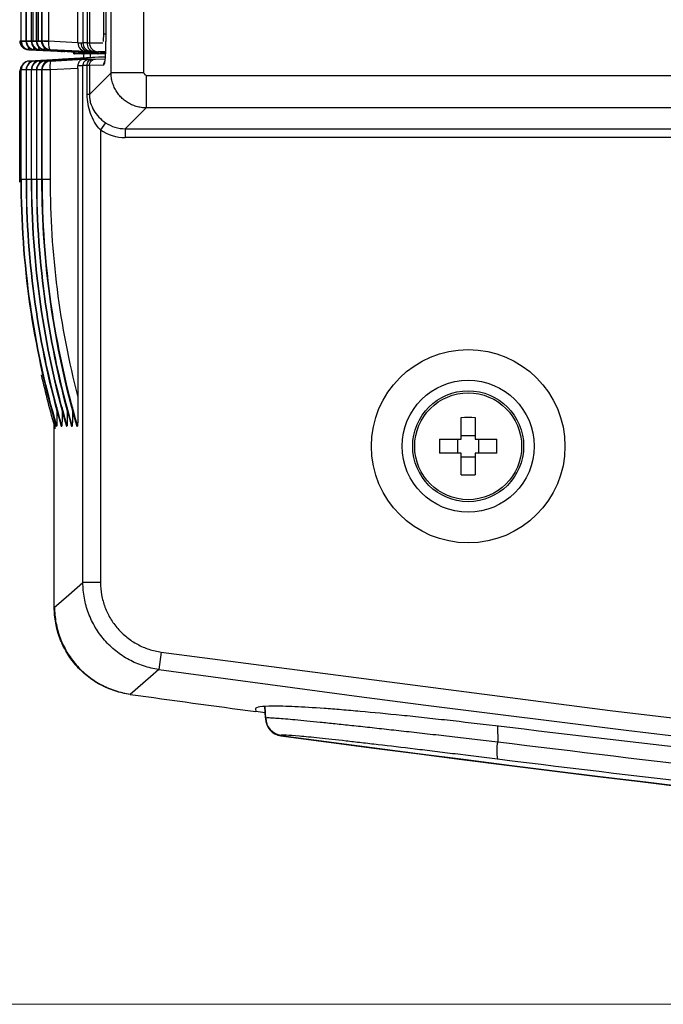
# Model space of a CAD drawing. Units: millimetres. Extents: x 12 to 808, y 36 to 544.
# Drawn here: x 556 to 574, y 198 to 226 of the extents above; entities that cross this region are included whole.
import ezdxf

# ---------------------------------------------------------------- set-up
doc = ezdxf.new("R2010")
doc.units = ezdxf.units.MM
doc.styles.add('SLDTEXTSTYLE0', font='TXT', dxfattribs={"width": 0.75, "bigfont": 'bigfont'})
doc.dimstyles.new('SLDDIMSTYLE0', dxfattribs={"dimtxt": 4.7625, "dimasz": 3.302, "dimexe": 0, "dimexo": 0.0625, "dimgap": 1.190625, "dimtad": 1, "dimdec": 1, "dimlfac": 2, "dimrnd": 1e-09, "dimzin": 12, "dimdsep": 46, "dimtxsty": 'SLDTEXTSTYLE0', "dimsah": 1, "dimcen": 0.09, "dimadec": 0, "dimazin": 3, "dimtfac": 1, "dimtdec": 1, "dimtofl": 0, "dimtmove": 0, "dimatfit": 3, "dimfxl": 1, "dimfrac": 2, "dimtolj": 1, "dimtzin": 12, "dimarcsym": 0})

# ---------------------------------------------------------------- blocks, each defined once
blk = doc.blocks.new('_D_6')
at = {"color": 7, "linetype": 'Continuous', "lineweight": 0}
for p, q in [((743.32, 229.715), (539.088, 229.715)), ((540.088, 229.715), (540.088, 198.11)), ((605.604, 198.11), (539.088, 198.11))]:
    blk.add_line(p, q, dxfattribs=at)
at = {"color": 7, "linetype": 'Continuous', "lineweight": 18}
for points in [[(540.088, 229.715), (539.58, 226.413), (540.596, 226.413)], [(540.088, 198.11), (540.596, 201.412), (539.58, 201.412)]]:
    blk.add_solid(points, dxfattribs=at)
at = {"color": 7, "linetype": 'Continuous', "lineweight": 18, "insert": (533.949, 210.692), "char_height": 4.7625, "attachment_point": 1, "rotation": 90, "style": 'SLDTEXTSTYLE0'}
blk.add_mtext('63.2', dxfattribs=at)

msp = doc.modelspace()

# ---------------------------------------------------------------- linework, layer by layer
at = {"color": 7, "linetype": 'Continuous', "lineweight": 25}
for p, q in [((558.683, 224.574), (558.683, 339.101)), ((559.604, 339.101), (559.604, 224.574)), ((556.12, 337.247), (556.12, 225.484)), ((556.12, 337.247), (556.12, 225.484)), ((556.133, 225.483), (556.133, 337.247)), ((557.883, 337.295), (557.883, 225.431)), ((558.006, 337.297), (558.006, 225.428)), ((558.067, 337.302), (558.067, 225.423)), ((558.529, 337.253), (558.529, 225.477)), ((558.473, 225.672), (558.473, 337.054)), ((556.267, 332.823), (556.267, 225.484)), ((556.267, 332.823), (556.267, 225.484)), ((556.279, 225.483), (556.279, 332.823)), ((556.413, 332.823), (556.413, 225.484)), ((556.414, 332.823), (556.414, 225.484)), ((556.426, 225.483), (556.426, 332.823)), ((556.462, 332.823), (556.462, 225.483)), ((556.56, 332.823), (556.56, 225.484)), ((556.56, 332.823), (556.56, 225.484)), ((556.573, 225.483), (556.573, 332.823)), ((556.609, 332.823), (556.609, 225.483)), ((556.707, 332.823), (556.707, 225.484)), ((556.707, 332.823), (556.707, 225.484)), ((556.725, 225.483), (556.725, 332.823)), ((556.908, 332.823), (556.908, 225.483)), ((557.741, 225.44), (557.741, 332.867)), ((556.12, 225.484), (556.12, 225.481)), ((556.12, 225.481), (556.133, 225.481)), ((556.12, 225.481), (556.12, 225.481)), ((556.133, 225.483), (556.315, 225.483)), ((556.133, 225.481), (556.133, 225.483)), ((556.267, 225.484), (556.267, 225.481)), ((556.267, 225.481), (556.279, 225.481)), ((556.267, 225.481), (556.267, 225.481)), ((556.279, 225.483), (556.462, 225.483)), ((556.279, 225.481), (556.279, 225.483)), ((556.414, 225.481), (556.413, 225.481)), ((556.414, 225.484), (556.414, 225.481)), ((556.414, 225.481), (556.426, 225.481)), ((556.426, 225.483), (556.609, 225.483)), ((556.426, 225.481), (556.426, 225.483)), ((556.56, 225.484), (556.56, 225.481)), ((556.56, 225.481), (556.573, 225.481)), ((556.56, 225.481), (556.56, 225.481)), ((556.573, 225.483), (556.755, 225.483)), ((556.573, 225.481), (556.573, 225.483)), ((556.707, 225.484), (556.707, 225.481)), ((556.707, 225.481), (556.725, 225.481)), ((556.707, 225.481), (556.707, 225.481)), ((556.725, 225.483), (556.908, 225.483)), ((556.725, 225.481), (556.725, 225.483)), ((556.908, 225.483), (557.741, 225.44)), ((557.281, 225.181), (556.326, 225.231)), ((556.359, 225.231), (557.356, 225.179)), ((556.367, 225.231), (556.359, 225.231)), ((557.373, 225.179), (556.367, 225.231)), ((556.506, 225.231), (557.503, 225.179)), ((556.514, 225.231), (556.506, 225.231)), ((557.52, 225.179), (556.514, 225.231)), ((556.653, 225.231), (557.65, 225.179)), ((556.661, 225.231), (556.653, 225.231)), ((557.666, 225.179), (556.661, 225.231)), ((556.8, 225.231), (557.796, 225.179)), ((556.807, 225.231), (556.8, 225.231)), ((557.813, 225.179), (556.807, 225.231)), ((556.946, 225.231), (557.943, 225.179)), ((556.96, 225.231), (556.946, 225.231)), ((557.966, 225.179), (556.96, 225.231)), ((557.741, 225.429), (557.825, 225.429)), ((557.825, 225.429), (557.883, 225.431)), ((558.067, 225.423), (558.451, 225.423)), ((557.354, 224.962), (556.357, 224.91)), ((556.367, 224.91), (557.373, 224.962)), ((557.503, 224.962), (556.506, 224.91)), ((556.514, 224.91), (557.52, 224.962)), ((557.65, 224.962), (556.653, 224.91)), ((556.661, 224.91), (557.666, 224.962)), ((557.796, 224.962), (556.8, 224.91)), ((556.807, 224.91), (557.813, 224.962)), ((557.943, 224.962), (556.946, 224.91)), ((556.96, 224.91), (557.901, 224.959)), ((557.269, 225.184), (557.307, 225.179)), ((557.563, 225.165), (557.307, 225.179)), ((557.307, 225.179), (557.307, 225.179)), ((557.356, 225.179), (557.307, 225.179)), ((558.321, 225.015), (557.307, 224.962)), ((557.307, 224.962), (557.354, 224.962)), ((557.503, 225.179), (557.373, 225.179)), ((557.373, 224.962), (557.503, 224.962)), ((557.65, 225.179), (557.52, 225.179)), ((557.52, 224.962), (557.65, 224.962)), ((557.616, 225.165), (557.563, 225.165)), ((558.329, 225.015), (557.607, 224.952)), ((557.643, 225.165), (557.616, 225.165)), ((557.616, 225.165), (557.616, 225.115)), ((557.643, 225.115), (557.616, 225.115)), ((557.75, 225.165), (557.643, 225.165)), ((557.643, 225.165), (557.643, 225.115)), ((558.393, 225.128), (557.643, 225.115)), ((557.643, 225.115), (557.65, 225.115)), ((557.65, 225.115), (558.4, 225.128)), ((557.796, 225.179), (557.666, 225.179)), ((557.666, 224.962), (557.796, 224.962)), ((557.75, 225.165), (558.519, 225.125)), ((557.943, 225.179), (557.813, 225.179)), ((557.813, 224.962), (557.943, 224.962)), ((558.494, 225.126), (557.86, 225.115)), ((557.86, 225.119), (557.86, 225.115)), ((557.86, 225.115), (557.868, 225.115)), ((557.868, 225.115), (558.496, 225.126)), ((557.901, 224.959), (558.055, 224.959)), ((557.907, 225.165), (558.519, 225.133)), ((558.325, 225.165), (557.907, 225.165)), ((558.062, 225.179), (557.966, 225.179)), ((558.12, 225.181), (558.062, 225.179)), ((558.062, 225.179), (558.325, 225.165)), ((558.062, 225.179), (558.062, 225.179)), ((558.519, 225.122), (558.104, 225.115)), ((558.104, 225.119), (558.104, 225.115)), ((558.104, 225.115), (558.113, 225.115)), ((558.113, 225.115), (558.519, 225.122)), ((558.518, 225.119), (558.305, 225.115)), ((558.305, 225.119), (558.305, 225.115)), ((558.305, 225.115), (558.313, 225.115)), ((558.313, 225.115), (558.518, 225.119)), ((558.512, 225.015), (558.321, 225.015)), ((558.384, 225.167), (558.325, 225.165)), ((558.384, 225.167), (558.518, 225.16)), ((558.4, 225.128), (558.392, 225.128)), ((558.393, 225.132), (558.393, 225.128)), ((558.4, 225.131), (558.4, 225.128)), ((556.095, 221.465), (556.095, 224.635)), ((556.12, 224.66), (556.12, 221.54)), ((556.12, 224.66), (556.12, 221.54)), ((556.13, 224.66), (556.12, 224.66)), ((556.13, 221.54), (556.13, 224.66)), ((556.269, 224.66), (556.269, 221.54)), ((556.269, 224.66), (556.269, 221.54)), ((556.277, 224.66), (556.269, 224.66)), ((556.277, 221.54), (556.277, 224.66)), ((556.357, 224.91), (556.367, 224.91)), ((556.416, 224.66), (556.416, 221.54)), ((556.416, 224.66), (556.416, 221.54)), ((556.424, 224.66), (556.416, 224.66)), ((556.424, 221.54), (556.424, 224.66)), ((556.506, 224.91), (556.514, 224.91)), ((556.563, 224.66), (556.563, 221.54)), ((556.563, 224.66), (556.563, 221.54)), ((556.571, 224.66), (556.563, 224.66)), ((556.571, 221.54), (556.571, 224.66)), ((556.653, 224.91), (556.661, 224.91)), ((556.709, 224.66), (556.709, 221.54)), ((556.723, 224.66), (556.71, 224.66)), ((556.71, 224.66), (556.71, 221.54)), ((556.723, 221.54), (556.723, 224.66)), ((556.951, 224.66), (556.723, 224.66)), ((556.8, 224.91), (556.807, 224.91)), ((556.946, 224.91), (556.96, 224.91)), ((557.741, 224.701), (556.951, 224.66)), ((556.951, 224.66), (556.951, 221.54)), ((557.883, 224.777), (557.74, 224.777)), ((557.741, 224.701), (557.741, 215.357)), ((557.883, 210.096), (557.883, 224.777)), ((558.006, 223.959), (558.006, 224.782)), ((558.47, 224.794), (558.067, 224.786)), ((558.067, 224.786), (558.067, 223.959)), ((558.067, 223.959), (558.683, 224.574)), ((559.679, 224.5), (576.274, 224.5)), ((558.067, 223.959), (558.006, 223.959)), ((559.679, 223.578), (559.086, 222.985)), ((576.274, 223.578), (559.679, 223.578)), ((558.523, 223.158), (558.383, 222.953)), ((559.086, 222.985), (576.503, 222.985)), ((559.086, 222.985), (559.086, 222.736)), ((558.383, 222.953), (558.383, 210.096)), ((576.503, 222.736), (559.086, 222.736)), ((556.12, 221.54), (556.13, 221.54)), ((556.12, 221.54), (556.12, 221.54)), ((556.269, 221.54), (556.277, 221.54)), ((556.269, 221.54), (556.269, 221.54)), ((556.416, 221.54), (556.424, 221.54)), ((556.416, 221.54), (556.416, 221.54)), ((556.563, 221.54), (556.571, 221.54)), ((556.563, 221.54), (556.563, 221.54)), ((556.71, 221.54), (556.709, 221.54)), ((556.71, 221.54), (556.723, 221.54)), ((556.951, 221.54), (556.723, 221.54)), ((557.07, 209.387), (557.07, 214.706)), ((568.62, 214.165), (568.62, 214.777)), ((569.02, 214.777), (569.02, 214.165)), ((557.117, 214.54), (557.136, 214.54)), ((557.266, 214.54), (557.283, 214.54)), ((557.413, 214.54), (557.43, 214.54)), ((557.56, 214.54), (557.577, 214.54)), ((557.707, 214.54), (557.729, 214.54)), ((568.008, 214.165), (568.62, 214.165)), ((568.52, 214.165), (568.52, 213.765)), ((569.02, 214.265), (568.62, 214.265)), ((569.02, 214.165), (569.631, 214.165)), ((569.12, 213.765), (569.12, 214.165)), ((568.62, 213.765), (568.008, 213.765)), ((568.62, 213.154), (568.62, 213.765)), ((569.02, 213.765), (569.02, 213.154)), ((569.631, 213.765), (569.02, 213.765)), ((568.62, 213.665), (569.02, 213.665)), ((558.383, 210.096), (557.883, 210.096)), ((560.108, 208.118), (560.039, 207.623)), ((562.785, 206.501), (562.79, 206.428)), ((563.046, 206.573), (563.07, 206.234)), ((563.07, 206.249), (563.047, 206.573)), ((562.79, 206.436), (563.058, 206.4)), ((563.07, 206.245), (563.07, 206.249)), ((563.504, 205.753), (563.504, 205.75))]:
    msp.add_line(p, q, dxfattribs=at)
at = {"color": 8, "linetype": 'Continuous', "lineweight": 25}
for p, q in [((556.12, 225.484), (556.12, 225.484)), ((556.267, 225.484), (556.267, 225.484)), ((556.413, 225.484), (556.414, 225.484)), ((556.56, 225.484), (556.56, 225.484)), ((556.707, 225.484), (556.707, 225.484)), ((558.527, 225.672), (558.473, 225.672)), ((558.239, 224.967), (558.508, 224.973)), ((558.521, 225.173), (558.303, 225.173)), ((556.12, 224.635), (556.095, 224.635)), ((556.12, 224.66), (556.12, 224.66)), ((556.269, 224.66), (556.13, 224.66)), ((556.269, 224.66), (556.269, 224.66)), ((556.416, 224.66), (556.277, 224.66)), ((556.416, 224.66), (556.416, 224.66)), ((556.563, 224.66), (556.424, 224.66)), ((556.563, 224.66), (556.563, 224.66)), ((556.709, 224.66), (556.571, 224.66)), ((556.71, 224.66), (556.709, 224.66)), ((556.269, 221.54), (556.13, 221.54)), ((556.416, 221.54), (556.277, 221.54)), ((556.563, 221.54), (556.424, 221.54)), ((556.709, 221.54), (556.571, 221.54)), ((563.07, 206.245), (563.047, 206.573)), ((563.073, 206.25), (563.05, 206.573)), ((569.654, 206.012), (569.658, 205.569))]:
    msp.add_line(p, q, dxfattribs=at)
at = {"color": 7, "linetype": 'Continuous', "lineweight": 25, "flags": 128}
for points in [[(557.07, 209.387), (557.484, 209.748), (557.883, 210.096)], [(560.039, 207.623), (559.802, 207.417), (559.224, 206.914)]]:
    msp.add_lwpolyline(points, dxfattribs=at)
at = {"color": 8, "linetype": 'Continuous', "lineweight": 25, "flags": 128}
msp.add_lwpolyline([(560.108, 208.118), (572.852, 206.456), (582.067, 205.371)], dxfattribs=at)
at = {"color": 7, "linetype": 'Continuous', "lineweight": 25}
for radius in [2.748, 1.875, 1.575, 1.518]:
    msp.add_circle((568.82, 213.965), radius, dxfattribs=at)
at = {"color": 8, "linetype": 'Continuous', "lineweight": 25}
for centre, radius, start, end in [((556.12, 225.571), 0.0953, 250.5862, 270.0598), ((556.256, 226.376), 0.904, 262.1357, 270.6783), ((556.403, 226.376), 0.904, 262.1357, 270.6784), ((556.55, 226.376), 0.904, 262.1357, 270.6784), ((556.697, 226.376), 0.904, 262.1357, 270.6784), ((556.476, 224.859), 0.12, 154.9752, 184.4473), ((556.623, 224.859), 0.12, 154.9752, 184.4473), ((556.769, 224.859), 0.12, 154.9752, 184.4473), ((556.916, 224.859), 0.12, 154.9752, 184.4473)]:
    msp.add_arc(centre, radius, start, end, dxfattribs=at)
at = {"color": 7, "linetype": 'Continuous', "lineweight": 25}
for centre, radius, start, end in [((556.871, 226.578), 1.107, 262.4438, 271.8816), ((558.133, 225.431), 0.25, 179.97, 266.9478), ((558.228, 225.397), 0.224, 172.1008, 257.9836), ((558.317, 225.423), 0.25, 179.8987, 266.8717), ((556.295, 224.635), 0.2, 139.6262, 180.0006), ((556.37, 224.66), 0.25, 93.0137, 180), ((556.37, 224.66), 0.25, 93.0461, 180.0365), ((556.38, 224.66), 0.25, 93.0461, 180.0365), ((556.519, 224.66), 0.25, 93.0137, 180), ((556.519, 224.66), 0.25, 93.0461, 180.0365), ((556.527, 224.66), 0.25, 93.0461, 180.0365), ((556.666, 224.66), 0.25, 93.0137, 180), ((556.666, 224.66), 0.25, 93.0461, 180.0365), ((556.674, 224.66), 0.25, 93.0461, 180.0365), ((556.813, 224.66), 0.25, 93.0137, 180), ((556.813, 224.66), 0.25, 93.0461, 180.0365), ((556.821, 224.66), 0.25, 93.0461, 180.0365), ((556.959, 224.66), 0.25, 93.0137, 180), ((556.96, 224.66), 0.25, 93.0461, 180.0365), ((556.973, 224.66), 0.25, 93.0461, 180.0365), ((557.682, 224.759), 0.737, 168.2483, 187.7578), ((568.82, 210.061), 4.72, 87.5716, 92.4284), ((572.724, 213.965), 4.72, 177.5716, 182.4284), ((564.915, 213.965), 4.72, 357.5716, 2.4284), ((568.82, 217.87), 4.72, 267.5716, 272.4284), ((681.82, 1092.129), 892.851, 262.160713, 277.839287), ((681.82, 1092.129), 893.664, 262.115105, 262.345841), ((563.57, 206.245), 0.5, 180.0037, 262.4033), ((563.57, 206.234), 0.5, 180, 262.3971), ((563.573, 206.25), 0.5, 180.0184, 262.3488), ((681.82, 1092.129), 894.242, 262.396963, 267.751139), ((681.82, 1092.129), 894.253, 262.39707, 267.703933), ((570.74, 205.316), 1.111, 166.8639, 192.6635)]:
    msp.add_arc(centre, radius, start, end, dxfattribs=at)
for centre, major_axis, ratio, start_param, end_param in [((556.339, 225.481), (0.251, -0.007), 0.996906, 3.169104, 4.687532), ((556.372, 225.481), (0.252, -0.008), 0.991335, 3.172049, 4.690414), ((556.38, 225.481), (0.006, 0.25), 0.98953, 1.593462, 3.111827), ((556.519, 225.481), (0.252, -0.008), 0.991335, 3.172049, 4.690414), ((556.527, 225.481), (0.006, 0.25), 0.98953, 1.593462, 3.111827), ((556.666, 225.481), (0.252, -0.008), 0.991335, 3.172049, 4.690414), ((556.674, 225.481), (0.006, 0.25), 0.98953, 1.593462, 3.111827), ((556.813, 225.481), (0.252, -0.008), 0.991335, 3.172049, 4.690414), ((556.82, 225.481), (0.006, 0.25), 0.98953, 1.593462, 3.111827), ((556.959, 225.481), (0.252, -0.008), 0.991335, 3.172049, 4.690414), ((556.973, 225.481), (0.006, 0.25), 0.98953, 1.593462, 3.111827), ((556.973, 225.481), (0.013, 0.25), 0.260268, 1.620342, 3.138706), ((556.923, 225.484), (0.01, 0.25), 0.05904, 1.574716, 1.619854), ((557.32, 225.429), (-0.177, 0.177), 0.999928, 2.015372, 2.303799), ((557.979, 225.429), (0.007, 0.25), 0.953129, 1.595636, 3.114), ((557.727, 225.442), (0, 0.25), 0.052776, 4.659937, 4.705075), ((558.075, 225.429), (-0.004, 0.25), 0.998629, 1.553287, 3.071555), ((558.383, 225.418), (0.5, -0.013), 0.002291, 2.422968, 3.089293), ((557.818, 225.449), (0.25, -0.026), 0.009071, 5.565452, 6.19687), ((557.386, 225.429), (0.007, 0.25), 0.953129, 2.882076, 3.114), ((557.386, 224.712), (-0.007, 0.25), 0.953129, 0.027593, 0.259516), ((557.533, 225.429), (0.007, 0.25), 0.953129, 2.882076, 3.114), ((557.533, 224.712), (-0.007, 0.25), 0.953129, 0.027593, 0.259516), ((557.68, 225.429), (0.007, 0.25), 0.953129, 2.882076, 3.114), ((557.68, 224.712), (-0.007, 0.25), 0.953129, 0.027593, 0.259516), ((557.826, 225.429), (0.007, 0.25), 0.953129, 2.882076, 3.114), ((557.826, 224.712), (-0.007, 0.25), 0.953129, 0.027593, 0.259516), ((557.903, 225.425), (0, 0.703), 0.017428, 3.95455, 4.369568), ((558.37, 225.168), (0.25, -0.013), 0.004573, 2.423148, 3.089472), ((557.805, 225.2), (0.5, -0.026), 0.004573, 5.564741, 6.196158), ((557.727, 224.699), (0, 0.25), 0.052776, 4.719703, 5.029361), ((559.095, 223.991), (0.715, 0.715), 0.988706, 3.326741, 3.923193), ((559.095, 223.991), (0.891, 0.891), 0.992433, 3.326741, 3.923193), ((581.041, 221.54), (0, 25), 0.99682, 1.570796, 1.85459), ((581.278, 221.54), (25.148, 0), 0.994123, 3.141593, 3.425387), ((581.19, 221.54), (0, 25), 0.99682, 1.570796, 1.85459), ((581.425, 221.54), (25.148, 0), 0.994123, 3.141593, 3.425387), ((581.337, 221.54), (0, 25), 0.99682, 1.570796, 1.85459), ((581.572, 221.54), (25.148, 0), 0.994123, 3.141593, 3.425387), ((581.483, 221.54), (0, 25), 0.99682, 1.570796, 1.85459), ((581.718, 221.54), (25.148, 0), 0.994123, 3.141593, 3.425387), ((581.63, 221.54), (0, 25), 0.99682, 1.570796, 1.85459), ((581.871, 221.54), (25.148, 0), 0.994123, 3.141593, 3.425387), ((581.849, 221.54), (24.898, 0), 0.994051, 3.141593, 3.394091), ((581.061, 221.465), (0, 25), 0.998637, 1.791241, 1.854569)]:
    msp.add_ellipse(centre, major_axis=major_axis, ratio=ratio, start_param=start_param, end_param=end_param, dxfattribs=at)
at = {"color": 8, "linetype": 'Continuous', "lineweight": 25}
for centre, major_axis, ratio, start_param, end_param in [((558.451, 225.673), (0, 0.25), 0.087888, 3.73516, 4.70502), ((556.339, 225.481), (0.013, 0.25), 0.27285, 2.913595, 3.14256), ((556.38, 225.481), (0.013, 0.25), 0.260268, 2.255856, 3.138706), ((556.527, 225.481), (0.013, 0.25), 0.260268, 2.255856, 3.138706), ((556.674, 225.481), (0.013, 0.25), 0.260268, 2.255856, 3.138706), ((556.82, 225.481), (0.013, 0.25), 0.260268, 2.255856, 3.138706), ((558.103, 225.425), (0.017, 0.503), 0.009994, 2.080338, 2.566588)]:
    msp.add_ellipse(centre, major_axis=major_axis, ratio=ratio, start_param=start_param, end_param=end_param, dxfattribs=at)
at = {"color": 7, "linetype": 'Continuous', "lineweight": 25}
for points, knots in [([(558.529, 225.477), (558.529, 225.457), (558.528, 225.417), (558.528, 225.359), (558.527, 225.302), (558.525, 225.246), (558.523, 225.193), (558.521, 225.141), (558.518, 225.092), (558.515, 225.044), (558.51, 224.98), (558.503, 224.908), (558.493, 224.843), (558.481, 224.802), (558.474, 224.797), (558.47, 224.794)], [0, 0, 0, 0, 0.056822, 0.11229, 0.166819, 0.220847, 0.274822, 0.329196, 0.384411, 0.440886, 0.499017, 0.627873, 0.750912, 0.873227, 1, 1, 1, 1]), ([(558.528, 225.477), (558.528, 225.4), (558.527, 225.279), (558.522, 225.18), (558.52, 225.145)], [0, 0, 0, 0, 0.647344, 1, 1, 1, 1]), ([(557.901, 224.959), (557.891, 224.958), (557.873, 224.956), (557.845, 224.946), (557.817, 224.932), (557.79, 224.909), (557.764, 224.877), (557.743, 224.83), (557.741, 224.795), (557.74, 224.777)], [0, 0, 0, 0, 0.1194138, 0.2428834, 0.3697153, 0.4989874, 0.6758355, 0.8434629, 1, 1, 1, 1]), ([(557.883, 224.777), (557.883, 224.819), (557.9, 224.867), (557.966, 224.937), (558.014, 224.956), (558.055, 224.959)], [0, 0, 0, 0, 0.5, 0.5, 1, 1, 1, 1]), ([(558.006, 224.782), (558.006, 224.823), (558.017, 224.872), (558.066, 224.942), (558.102, 224.96), (558.133, 224.962)], [0, 0, 0, 0, 0.5, 0.5, 1, 1, 1, 1]), ([(558.055, 224.959), (558.057, 224.959), (558.059, 224.959), (558.07, 224.959), (558.085, 224.96), (558.106, 224.961), (558.124, 224.962), (558.133, 224.962)], [0, 0, 0, 0, 0.203451, 0.401686, 0.598168, 0.796453, 1, 1, 1, 1]), ([(558.067, 224.786), (558.067, 224.827), (558.084, 224.876), (558.15, 224.946), (558.197, 224.965), (558.239, 224.967)], [0, 0, 0, 0, 0.5, 0.5, 1, 1, 1, 1]), ([(558.133, 224.962), (558.143, 224.963), (558.162, 224.964), (558.187, 224.965), (558.207, 224.966), (558.222, 224.966), (558.233, 224.967), (558.237, 224.967), (558.239, 224.967)], [0, 0, 0, 0, 0.169864, 0.335929, 0.500056, 0.664171, 0.830198, 1, 1, 1, 1]), ([(559.604, 224.574), (559.5, 224.574), (559.389, 224.574), (559.172, 224.574), (559.068, 224.574), (558.891, 224.574), (558.819, 224.574), (558.719, 224.574), (558.692, 224.574), (558.683, 224.574)], [0, 0, 0, 0, 0.25, 0.25, 0.5, 0.5, 0.75, 0.75, 1, 1, 1, 1]), ([(559.679, 223.578), (559.655, 223.579), (559.608, 223.58), (559.537, 223.588), (559.467, 223.601), (559.398, 223.618), (559.331, 223.641), (559.265, 223.668), (559.202, 223.7), (559.141, 223.737), (559.082, 223.777), (559.027, 223.822), (558.975, 223.87), (558.926, 223.922), (558.882, 223.978), (558.841, 224.036), (558.805, 224.097), (558.773, 224.161), (558.746, 224.226), (558.723, 224.294), (558.705, 224.363), (558.692, 224.433), (558.684, 224.503), (558.683, 224.551), (558.683, 224.574)], [0, 0, 0, 0, 0.045485, 0.090962, 0.136431, 0.181894, 0.22735, 0.272802, 0.318249, 0.363692, 0.409133, 0.454572, 0.500011, 0.545449, 0.590887, 0.636327, 0.68177, 0.727215, 0.772665, 0.818119, 0.863579, 0.909045, 0.954518, 1, 1, 1, 1]), ([(559.604, 224.574), (559.609, 224.566), (559.618, 224.551), (559.635, 224.531), (559.655, 224.513), (559.671, 224.504), (559.679, 224.5)], [0, 0, 0, 0, 0.253045, 0.5, 0.746955, 1, 1, 1, 1]), ([(559.679, 224.5), (559.679, 224.385), (559.679, 224.271), (559.679, 224.058), (559.679, 223.959), (559.679, 223.79), (559.679, 223.721), (559.679, 223.619), (559.679, 223.588), (559.679, 223.578)], [0, 0, 0, 0, 0.25, 0.25, 0.5, 0.5, 0.75, 0.75, 1, 1, 1, 1]), ([(558.383, 222.953), (558.317, 223.02), (558.262, 223.094), (558.168, 223.251), (558.13, 223.333), (558.068, 223.503), (558.045, 223.592), (558.014, 223.772), (558.006, 223.865), (558.006, 223.959)], [0, 0, 0, 0, 0.25, 0.25, 0.5, 0.5, 0.75, 0.75, 1, 1, 1, 1]), ([(558.067, 223.959), (558.067, 223.917), (558.07, 223.875), (558.082, 223.793), (558.09, 223.754), (558.123, 223.641), (558.155, 223.569), (558.272, 223.371), (558.384, 223.252), (558.523, 223.158)], [0, 0, 0, 0, 0.125, 0.125, 0.25, 0.25, 0.5, 0.5, 1, 1, 1, 1]), ([(557.741, 215.357), (557.741, 215.209), (557.74, 215.062), (557.738, 214.843), (557.738, 214.77), (557.736, 214.666), (557.735, 214.631), (557.733, 214.586), (557.733, 214.571), (557.731, 214.548), (557.73, 214.54), (557.729, 214.54)], [0, 0, 0, 0, 0.5, 0.5, 0.75, 0.75, 0.875, 0.875, 0.9375, 0.9375, 1, 1, 1, 1]), ([(557.147, 215.064), (557.146, 214.994), (557.146, 214.886), (557.144, 214.744), (557.143, 214.651), (557.141, 214.588), (557.139, 214.557), (557.138, 214.542), (557.137, 214.541), (557.136, 214.54)], [0, 0, 0, 0, 0.3505926, 0.5476573, 0.7427874, 0.8468172, 0.9175224, 0.9646202, 1, 1, 1, 1]), ([(557.293, 215.064), (557.293, 214.994), (557.293, 214.886), (557.291, 214.744), (557.289, 214.651), (557.287, 214.588), (557.286, 214.557), (557.284, 214.542), (557.283, 214.541), (557.283, 214.54)], [0, 0, 0, 0, 0.350593, 0.547657, 0.742787, 0.846817, 0.917522, 0.96462, 1, 1, 1, 1]), ([(557.44, 215.064), (557.44, 214.994), (557.44, 214.886), (557.438, 214.744), (557.436, 214.651), (557.434, 214.588), (557.432, 214.557), (557.431, 214.542), (557.43, 214.541), (557.43, 214.54)], [0, 0, 0, 0, 0.350593, 0.547657, 0.742787, 0.846817, 0.917522, 0.96462, 1, 1, 1, 1]), ([(557.587, 215.064), (557.587, 214.994), (557.586, 214.886), (557.585, 214.744), (557.583, 214.651), (557.581, 214.588), (557.579, 214.557), (557.578, 214.542), (557.577, 214.541), (557.577, 214.54)], [0, 0, 0, 0, 0.350593, 0.547657, 0.742787, 0.846817, 0.917522, 0.96462, 1, 1, 1, 1]), ([(560.039, 207.623), (559.89, 207.644), (559.743, 207.678), (559.46, 207.771), (559.324, 207.829), (559.062, 207.971), (558.936, 208.055), (558.704, 208.241), (558.596, 208.343), (558.4, 208.569), (558.311, 208.691), (558.159, 208.946), (558.095, 209.08), (557.99, 209.361), (557.95, 209.505), (557.897, 209.797), (557.883, 209.946), (557.883, 210.096)], [0, 0, 0, 0, 0.125, 0.125, 0.25, 0.25, 0.375, 0.375, 0.5, 0.5, 0.625, 0.625, 0.75, 0.75, 0.875, 0.875, 1, 1, 1, 1]), ([(558.383, 210.096), (558.383, 209.976), (558.394, 209.857), (558.436, 209.624), (558.467, 209.508), (558.552, 209.283), (558.603, 209.176), (558.725, 208.972), (558.795, 208.874), (558.953, 208.694), (559.039, 208.611), (559.224, 208.463), (559.325, 208.396), (559.535, 208.282), (559.644, 208.235), (559.87, 208.161), (559.988, 208.134), (560.108, 208.118)], [0, 0, 0, 0, 0.125, 0.125, 0.25, 0.25, 0.375, 0.375, 0.5, 0.5, 0.625, 0.625, 0.75, 0.75, 0.875, 0.875, 1, 1, 1, 1]), ([(559.224, 206.914), (559.075, 206.935), (558.93, 206.968), (558.648, 207.061), (558.51, 207.12), (558.246, 207.262), (558.123, 207.345), (557.891, 207.53), (557.782, 207.634), (557.585, 207.86), (557.498, 207.98), (557.346, 208.235), (557.281, 208.371), (557.176, 208.651), (557.137, 208.794), (557.083, 209.086), (557.07, 209.237), (557.07, 209.387)], [0, 0, 0, 0, 0.125, 0.125, 0.25, 0.25, 0.375, 0.375, 0.5, 0.5, 0.625, 0.625, 0.75, 0.75, 0.875, 0.875, 1, 1, 1, 1]), ([(557.078, 209.397), (557.078, 209.247), (557.092, 209.098), (557.145, 208.806), (557.185, 208.661), (557.29, 208.38), (557.354, 208.246), (557.506, 207.991), (557.595, 207.869), (557.791, 207.643), (557.899, 207.54), (558.131, 207.354), (558.257, 207.27), (558.519, 207.128), (558.656, 207.069), (558.939, 206.976), (559.086, 206.942), (559.235, 206.921)], [0, 0, 0, 0, 0.125, 0.125, 0.25, 0.25, 0.375, 0.375, 0.5, 0.5, 0.625, 0.625, 0.75, 0.75, 0.875, 0.875, 1, 1, 1, 1]), ([(569.592, 206.02), (569.125, 206.076), (568.671, 206.128), (568.005, 206.203), (567.787, 206.227), (567.355, 206.273), (567.141, 206.296), (566.516, 206.359), (566.124, 206.397), (565.572, 206.447), (565.394, 206.462), (565.052, 206.49), (564.886, 206.503), (564.418, 206.537), (564.141, 206.554), (563.777, 206.571), (563.665, 206.575), (563.458, 206.58), (563.364, 206.581), (563.116, 206.58), (562.993, 206.572), (562.826, 206.546), (562.783, 206.527), (562.785, 206.501)], [0, 0, 0, 0, 0.125, 0.125, 0.1875, 0.1875, 0.25, 0.25, 0.375, 0.375, 0.4375, 0.4375, 0.5, 0.5, 0.625, 0.625, 0.6875, 0.6875, 0.75, 0.75, 0.875, 0.875, 1, 1, 1, 1]), ([(563.073, 206.25), (563.081, 206.252), (563.099, 206.254), (563.154, 206.255), (563.191, 206.253), (563.285, 206.249), (563.342, 206.244), (563.473, 206.235), (563.547, 206.23), (563.715, 206.216), (563.808, 206.208), (564.012, 206.189), (564.124, 206.178), (564.362, 206.155), (564.488, 206.141), (564.756, 206.114), (564.898, 206.1), (565.196, 206.069), (565.352, 206.053), (565.681, 206.017), (565.852, 205.999), (566.202, 205.961), (566.383, 205.94), (566.754, 205.899), (566.944, 205.878), (567.336, 205.835), (567.537, 205.812), (567.948, 205.765), (568.156, 205.742), (568.577, 205.694), (568.79, 205.668), (569.22, 205.619), (569.438, 205.594), (569.658, 205.569)], [0, 0, 0, 0, 0.0625, 0.0625, 0.125, 0.125, 0.1875, 0.1875, 0.25, 0.25, 0.3125, 0.3125, 0.375, 0.375, 0.4375, 0.4375, 0.5, 0.5, 0.5625, 0.5625, 0.625, 0.625, 0.6875, 0.6875, 0.75, 0.75, 0.8125, 0.8125, 0.875, 0.875, 0.9375, 0.9375, 1, 1, 1, 1]), ([(569.656, 205.073), (569.245, 205.124), (568.844, 205.174), (568.257, 205.245), (568.064, 205.269), (567.683, 205.315), (567.495, 205.338), (566.941, 205.404), (566.594, 205.446), (566.104, 205.503), (565.946, 205.521), (565.641, 205.556), (565.493, 205.573), (565.071, 205.62), (564.821, 205.648), (564.489, 205.682), (564.386, 205.693), (564.195, 205.712), (564.107, 205.72), (563.87, 205.741), (563.748, 205.751), (563.617, 205.758), (563.582, 205.759), (563.531, 205.758), (563.514, 205.757), (563.507, 205.754)], [0, 0, 0, 0, 0.125, 0.125, 0.1875, 0.1875, 0.25, 0.25, 0.375, 0.375, 0.4375, 0.4375, 0.5, 0.5, 0.625, 0.625, 0.6875, 0.6875, 0.75, 0.75, 0.875, 0.875, 0.9375, 0.9375, 1, 1, 1, 1])]:
    msp.add_open_spline(points, degree=3, knots=knots, dxfattribs=at)
for points in [[(558.006, 224.782), (557.933, 224.78), (557.889, 224.779), (557.883, 224.777)], [(558.067, 224.786), (558.063, 224.784), (558.041, 224.783), (558.006, 224.782)], [(595.685, 203.271), (586.974, 204.059), (578.276, 204.976), (569.592, 206.02)], [(563.504, 205.75), (563.504, 205.742), (563.504, 205.738), (563.504, 205.738)], [(569.658, 205.569), (578.431, 204.479), (587.219, 203.518), (596.02, 202.689)], [(596.017, 202.193), (587.216, 203.022), (578.429, 203.983), (569.656, 205.073)]]:
    msp.add_open_spline(points, degree=3, dxfattribs=at)
at = {"color": 8, "linetype": 'Continuous', "lineweight": 25}
msp.add_open_spline([(558.47, 224.794), (558.472, 224.817), (558.475, 224.857), (558.498, 224.888), (558.508, 224.901)], degree=3, knots=[0, 0, 0, 0, 0.59218, 1, 1, 1, 1], dxfattribs=at)

# ---------------------------------------------------------------- dimensions: what is measured, and where the dimension line sits
at = {"color": 7, "linetype": 'Continuous', "lineweight": 18}
dim = msp.add_linear_dim(base=(540.088, 198.11), p1=(744.32, 229.715), p2=(606.604, 198.11), angle=90, dimstyle='SLDDIMSTYLE0', dxfattribs=at)
dim.commit()
dim.dimension.update_dxf_attribs({"geometry": '_D_6', "text_midpoint": (540.088, 216.848), "dimtype": 160})

doc.saveas('drawing.dxf')
